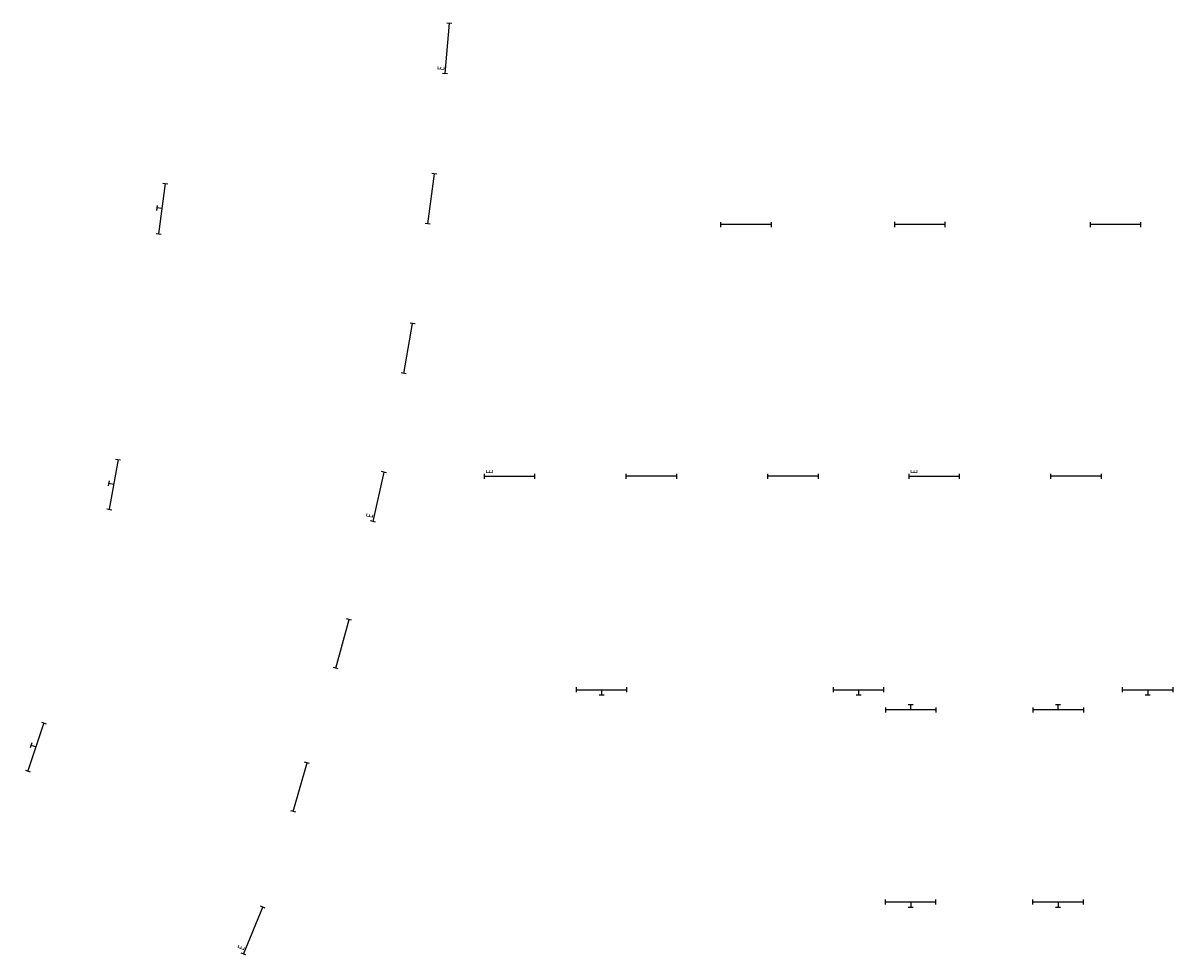
# Model space of a CAD drawing. Units: inches. Extents: x 503202 to 503403, y 331284 to 331533.
# Drawn here: x 503226 to 503260, y 331284 to 331312 of the extents above; entities that cross this region are included whole.
import ezdxf
from ezdxf.enums import TextEntityAlignment as Align

# ---------------------------------------------------------------- set-up
doc = ezdxf.new("R2010")
doc.units = ezdxf.units.IN
doc.header["$MEASUREMENT"] = 0
doc.layers.add('DSA-E-LIGHT', color=4, linetype='Continuous')
doc.layers.add('DSA-E-LIGHT_TXT', color=2, linetype='Continuous')
doc.styles.add('Arial-00', font='ARIAL.TTF', dxfattribs={"width": 0.75})

# ---------------------------------------------------------------- blocks, each defined once
blk = doc.blocks.new('EL-1500-SB')
for p, q in [((-750, -75), (-750, 75)), ((-750, 0), (750, 0)), ((750, -75), (750, 75))]:
    blk.add_line(p, q)
at = {"layer": 'DSA-E-LIGHT_TXT', "style": 'Arial-00', "width": 0.75}
blk.add_attdef('T', text='', height=250, dxfattribs=at).set_placement((-600, 193), align=Align.MIDDLE_CENTER)
blk = doc.blocks.new('EL-1500-SB-wm')
for p, q in [((-750, 75), (-750, 225)), ((-750, 150), (750, 150)), ((-75, 0), (75, 0)), ((0, 150), (0, 0)), ((750, 75), (750, 225))]:
    blk.add_line(p, q)
at = {"layer": 'DSA-E-LIGHT_TXT', "style": 'Arial-00', "width": 0.75}
blk.add_attdef('T', text='', height=125, dxfattribs=at).set_placement((633, 247), align=Align.MIDDLE_CENTER)

msp = doc.modelspace()

# ---------------------------------------------------------------- block references
at = {"layer": 'DSA-E-LIGHT'}
ref = msp.add_blockref('EL-1500-SB', (503238.175, 331311.036), dxfattribs=dict(at, xscale=0.0009999999875487167, yscale=0.0009999999875487167, zscale=0.0009999999875487167, rotation=85.11234818503632))
ref.add_attrib('T', 'E', dxfattribs={"layer": 'DSA-E-LIGHT_TXT', "ltscale": 5, "height": 0.2, "rotation": 85.1123, "style": 'Arial-00', "width": 0.75}).set_placement((503237.987, 331310.45), align=Align.MIDDLE_CENTER)
for name, p, xscale, yscale, zscale, rotation in [('EL-1500-SB', (503237.695, 331306.571), 0.000999999987291873, 0.0009999999872918734, 0.0009999999872918734, 82.54713063102442), ('EL-1500-SB-wm', (503229.557, 331306.301), 0.0009999999995863756, 0.0009999999995863756, 0.0009999999995863756, 262.493030664616), ('EL-1500-SB', (503247.038, 331305.809), 0.001000000006752089, 0.001000000006752089, 0.001000000006752089, 180), ('EL-1500-SB', (503252.193, 331305.81), 0.001000000006752089, 0.001000000006752089, 0.001000000006752089, 180), ('EL-1500-SB', (503258.002, 331305.809), 0.001000000006752089, 0.001000000006752089, 0.001000000006752089, 180), ('EL-1500-SB', (503237.015, 331302.133), 0.0009999999828892365, 0.0009999999828892365, 0.0009999999828892365, 79.98191320649161), ('EL-1500-SB-wm', (503228.128, 331298.126), 0.001000000000021974, 0.001000000000021974, 0.001000000000021974, 259.860524024048), ('EL-1500-SB', (503244.228, 331298.34), 0.001000000006752266, 0.001000000006752266, 0.001000000006752266, 180), ('EL-1500-SB', (503248.428, 331298.34), 0.001000000006752266, 0.001000000006752266, 0.001000000006752266, 180), ('EL-1500-SB', (503256.828, 331298.34), 0.001000000006752266, 0.001000000006752266, 0.001000000006752266, 180), ('EL-1500-SB', (503235.063, 331293.368), 0.000999999984493672, 0.000999999984493672, 0.000999999984493672, 74.85147841158219), ('EL-1500-SB-wm', (503251.928, 331291.557), 0.0009999999999998899, 0.0009999999999998899, 0.0009999999999998899, 180), ('EL-1500-SB-wm', (503256.302, 331291.557), 0.0009999999999998899, 0.0009999999999998899, 0.0009999999999998899, 180), ('EL-1500-SB-wm', (503225.823, 331290.356), 0.001000000000024599, 0.001000000000024599, 0.001000000000024599, 251.4875212269154), ('EL-1500-SB', (503233.81, 331289.112), 0.001000000006749867, 0.001000000006749867, 0.001000000006749867, 74.26916292912425)]:
    msp.add_blockref(name, p, dxfattribs=dict(at, xscale=xscale, yscale=yscale, zscale=zscale, rotation=rotation))
ref = msp.add_blockref('EL-1500-SB', (503236.137, 331297.729), dxfattribs=dict(at, xscale=0.000999999983401428, yscale=0.000999999983401428, zscale=0.000999999983401428, rotation=77.41669581965628))
ref.add_attrib('T', 'E', dxfattribs={"layer": 'DSA-E-LIGHT_TXT', "ltscale": 5, "height": 0.2, "rotation": 77.4167, "style": 'Arial-00', "width": 0.75}).set_placement((503235.872, 331297.173), align=Align.MIDDLE_CENTER)
ref = msp.add_blockref('EL-1500-SB', (503240.028, 331298.34), dxfattribs=dict(at, xscale=0.0009999999892897904, yscale=0.0009999999892897904, zscale=0.0009999999892897904))
ref.add_attrib('T', 'E', dxfattribs={"layer": 'DSA-E-LIGHT_TXT', "ltscale": 5, "height": 0.2, "rotation": 90, "style": 'Arial-00', "width": 0.75}).set_placement((503239.427, 331298.478), align=Align.MIDDLE_CENTER)
ref = msp.add_blockref('EL-1500-SB', (503252.628, 331298.34), dxfattribs=dict(at, xscale=0.0009999999892897904, yscale=0.0009999999892897904, zscale=0.0009999999892897904))
ref.add_attrib('T', 'E', dxfattribs={"layer": 'DSA-E-LIGHT_TXT', "ltscale": 5, "height": 0.2, "rotation": 90, "style": 'Arial-00', "width": 0.75}).set_placement((503252.027, 331298.478), align=Align.MIDDLE_CENTER)
for p, xscale, yscale, zscale in [((503242.757, 331291.857), 0.0009999999999994458, 0.0009999999999994458, 0.0009999999999994458), ((503250.382, 331291.857), 0.0009999999999998899, 0.0009999999999998899, 0.0009999999999998899), ((503258.962, 331291.857), 0.0009999999999998899, 0.0009999999999998899, 0.0009999999999998899), ((503251.928, 331285.558), 0.0009999999999998899, 0.0009999999999998899, 0.0009999999999998899), ((503256.302, 331285.558), 0.0009999999999998899, 0.0009999999999998899, 0.0009999999999998899)]:
    msp.add_blockref('EL-1500-SB-wm', p, dxfattribs=dict(at, xscale=xscale, yscale=yscale, zscale=zscale))
ref = msp.add_blockref('EL-1500-SB', (503232.413, 331284.857), dxfattribs=dict(at, xscale=0.0009999999823696061, yscale=0.0009999999823696061, zscale=0.0009999999823696061, rotation=67.65516025762776))
ref.add_attrib('T', 'E', dxfattribs={"layer": 'DSA-E-LIGHT_TXT', "ltscale": 5, "height": 0.2, "rotation": 67.6552, "style": 'Arial-00', "width": 0.75}).set_placement((503232.058, 331284.354), align=Align.MIDDLE_CENTER)

doc.saveas('drawing.dxf')
